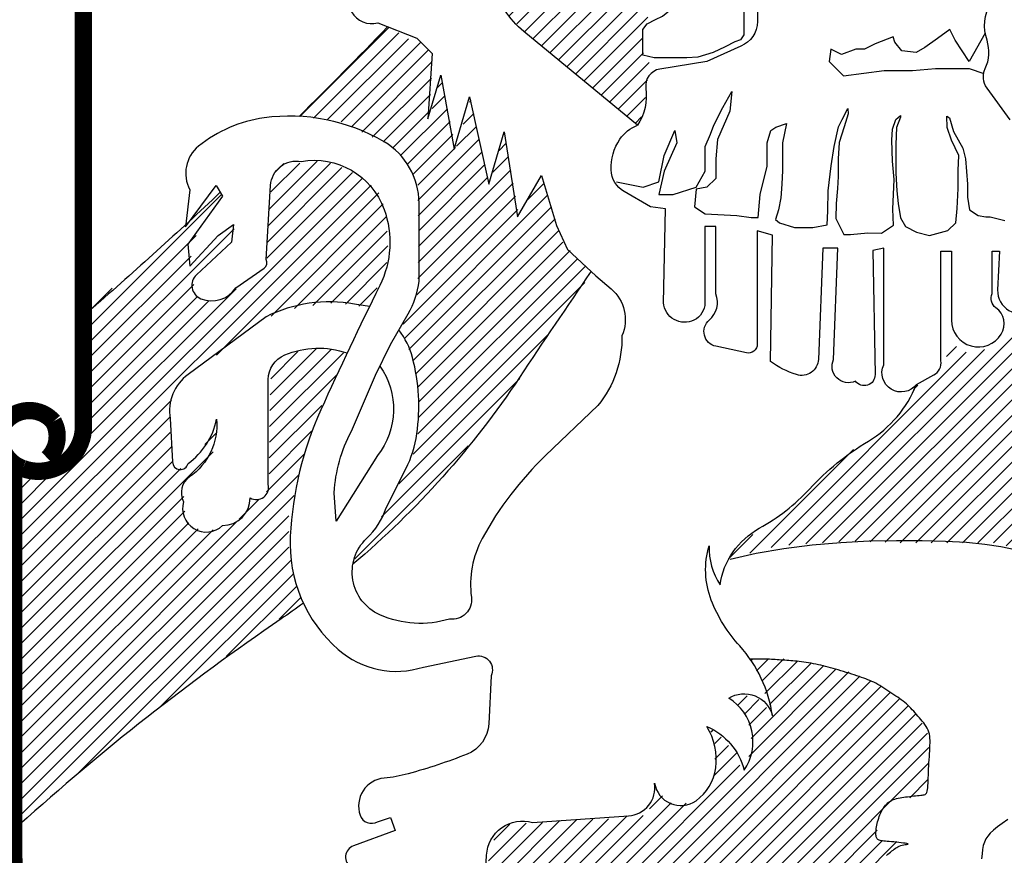
# Model space of a CAD drawing. Units: metres. Extents: x 76.6 to 92.8, y 122.9 to 131.3.
# Drawn here: x 82.9 to 83.1, y 130.4 to 130.6 of the extents above; entities that cross this region are included whole.
import ezdxf

# ---------------------------------------------------------------- set-up
doc = ezdxf.new("R2010")
doc.units = ezdxf.units.M
doc.layers.add('M-TXT', color=4, linetype='Continuous')
doc.layers.add('ST032', color=1, linetype='Continuous')
doc.styles.add('PONF', font='arial.ttf', dxfattribs={"height": 2.5})
doc.dimstyles.new('ponf', dxfattribs={"dimscale": 0.25, "dimtxt": 0.15, "dimasz": 0.2, "dimexe": 0.2, "dimexo": 0.2, "dimgap": 2, "dimtad": 1, "dimtih": 1, "dimtoh": 1, "dimtxsty": 'PONF', "dimblk": 'OBLIQUE', "dimcen": 2.5, "dimadec": 0, "dimazin": 0, "dimtm": 1e-09, "dimtfac": 1, "dimtmove": 0, "dimatfit": 3, "dimldrblk": 'OBLIQUE', "dimfxl": 1, "dimarcsym": 0})
pattern_1 = [(45, (-878.9828721297749, -152.0983664987087), (-0.04490128060534576, 0.04490128060534577), [])]

# ---------------------------------------------------------------- blocks, each defined once
blk = doc.blocks.new('DWGLOGGA')
at = {"layer": 'ST032'}
h = blk.add_hatch(dxfattribs=at)
h.set_pattern_fill('ANSI31', color=256, scale=0.02, style=0)
h.set_pattern_definition(pattern_1)
h.paths.add_polyline_path([(1.791765988260067, 6.229617679943999), (1.396147421245587, 5.975219378571296), (0.7201620281655323, 5.266912188253286), (0.7988791687876073, 5.18411173751133), (0.7736970514361019, 5.058292270202173), (0.6477864646794842, 5.04571055084466), (0.6226043473279788, 5.058292270202173), (0.6498445557317609, 4.829488516972901), (0.694053356454333, 4.669345450626111), (0.7548413673930554, 4.54233608107495), (0.843260788729367, 4.448459301908088), (1.503974748648488, 3.900757036308846), (1.545089149383784, 3.984597504471139), (1.550616159419405, 4.045340586842485), (1.550616159419405, 4.128173169214506), (1.572720559780919, 4.194439456394434), (1.572720559780919, 4.299360432356139), (1.539563959238876, 4.310404629150867), (1.5340369492028, 4.459503498702816), (1.567193549744843, 4.498158187484592), (1.56166835960039, 4.553380277869678), (1.522984749022271, 4.558902376267156), (1.522984749022271, 4.779788524985179), (1.556141349564314, 4.801876918574749), (1.578247569816995, 4.823966418575537), (1.616929360503491, 4.840532713767743), (1.567193549744843, 4.857099008959949), (1.539563959238876, 4.868143205754677), (1.528511759058347, 4.934409492934606), (1.556141349564314, 5.055896764088402), (1.572720559780919, 5.111118854473602), (1.600351970178053, 5.133207248063059), (1.66113998111723, 5.1442514448579), (1.567193549744843, 5.171861936844834), (1.539563959238876, 5.210517732037829), (1.528511759058347, 5.298872412807327), (1.511932548841742, 5.354093396781195), (1.517457738986195, 5.39274919197419), (1.567193549744843, 5.459015479154118), (1.616929360503491, 5.492148069538416), (1.677719191333836, 5.492148069538416), (1.771663802814601, 5.492148069538416), (1.821399613573249, 5.630201635884418), (1.755084592597996, 5.657813234282571), (1.732980192236937, 5.679901627872141), (1.721927992055953, 5.701990021461711), (1.721927992055953, 5.724078415051281), (1.716400982020332, 5.8952656781928), (1.727455002092029, 5.922877276591066), (1.771663802814601, 5.939443571783158), (1.82692662360887, 5.922877276591066), (1.871135424331442, 5.906309874987642), (1.92087123509009, 5.906309874987642), (1.948502645487224, 5.8952656781928), (2.009290656425947, 5.8952656781928), (1.981659246028812, 5.92839937498843), (1.970607045848283, 5.961531965372728), (1.970607045848283, 5.99466455575714), (1.965081855703829, 6.027798252552657), (1.976134055884359, 6.060930842936955), (1.976134055884359, 6.077497138129161), (1.998238456245417, 6.099585531718731), (1.895915064979818, 6.157763952882874), (1.869770505817087, 6.217479179231077), (1.821215804546227, 6.217479179231077)])
h = blk.add_hatch(dxfattribs=at)
h.set_pattern_fill('ANSI31', color=256, scale=0.02, style=0)
h.set_pattern_definition(pattern_1)
h.paths.add_polyline_path([(0.06244377818586599, 4.470034799245354), (-0.4478735497326625, 3.952633294094767), (-0.2082305769472441, 3.922237955307878), (-0.04891182832034247, 3.84263720010847), (0.0705767781769282, 3.789570398779233), (0.1767892772618325, 3.683435689709654), (0.236532670564884, 3.557401068442914), (0.236532670564884, 3.471166271570382), (0.243171634216651, 3.258896853431111), (0.236532670564884, 3.026727523094792), (0.236532670564884, 2.940493832633479), (0.2099804557392417, 2.854259035760833), (0.1303219913716021, 2.714957437559065), (0.1701503136096107, 2.655256594556704), (0.2099804557392417, 2.529221973289964), (0.243171634216651, 2.363386421218024), (0.243171634216651, 2.224084823016256), (0.243171634216651, 2.144484067816848), (0.2166194193914635, 2.03171642348525), (0.1967043483264206, 1.945481626612604), (0.1170440640671586, 1.812812963672854), (0.03074663604729722, 1.64697851801202), (0.004194421222109668, 1.587277675009659), (-0.05555079197210944, 1.527576832007298), (-0.1020180778627946, 1.467875989004938), (-0.1352092563402039, 1.375008256870387), (-0.002444542430112051, 1.487775901201985), (0.2166194193914635, 1.700045319341257), (0.4555966323860048, 1.965381538809652), (0.7012128090327678, 2.257251712148332), (0.860529737768502, 2.489421042484651), (1.006572378982582, 2.72159037282097), (1.112784878067487, 2.867526012695976), (1.205721269739115, 3.000194675635839), (1.232273484564757, 3.059894412226981), (1.139337092892674, 3.152762144361418), (1.099508770654666, 3.199197116839969), (1.072954735937856, 3.225729964298921), (1.053039664872813, 3.285430807301282), (1.033124593808225, 3.351764585565661), (0.9468271657883633, 3.617101911445275), (0.8207014155300385, 3.378298539435832), (0.7344039875101771, 3.855904177043612), (0.6481065594907705, 3.55076702676979), (0.5418940604058662, 4.054906618247742), (0.4555966323860048, 3.763036444909062), (0.3692992043661434, 4.187575281187605), (0.3029168474113249, 3.93550493224302), (0.3228300985847454, 4.313609902454232), (0.2896389201068814, 4.346776791586421), (0.243171634216651, 4.386577722391735), (0.1967043483264206, 4.39321065765364), (0.1170440640671586, 4.439644523720972)])
h = blk.add_hatch(dxfattribs=at)
h.set_pattern_fill('ANSI31', color=256, scale=0.02, style=0)
h.set_pattern_definition(pattern_1)
h.paths.add_polyline_path([(-1.660776859535417, 2.842231239391822), (-1.65247451518735, 2.120384218629852), (-1.693989876709111, 2.012522401646379), (-1.760415911056498, 1.929551517871801), (-1.835144289751952, 1.904659478251574), (-1.926479177033798, 1.87147156730623), (-1.992903391490017, 1.863174589569894), (-2.059329425837859, 1.863174589569894), (-2.051027081489792, -0.1198307496940743), (-1.669081023774197, 0.2037558076677897), (-1.39507636192775, 0.4277775257824032), (-1.004827959864542, 0.7347701276715952), (-0.6643972636707076, 0.9836827789952167), (-0.4236056189979536, 1.141327568808038), (-0.4651209805197141, 1.257486363527846), (-0.4900316533457953, 1.357052309186315), (-0.5066381619326421, 1.456617148433565), (-0.5066381619326421, 1.647449849191617), (-0.4651209805197141, 1.81339161674066), (-0.4319097832371881, 1.946145473344473), (-0.3820902574766478, 2.120384218629852), (-0.3239683873680406, 2.269732030706336), (-0.2409358444338068, 2.43567379825538), (-0.1745116299775873, 2.576724632595528), (-0.2160269914993478, 2.601615565804423), (-0.2907553701943471, 2.609912543540759), (-0.3571814045417341, 2.609912543540759), (-0.4153032746503413, 2.609912543540759), (-0.4817274891065608, 2.585021610331864), (-0.5647600320407946, 2.551832592975302), (-0.6062753935625551, 2.49375374882095), (-0.6145795578013349, 2.410782865046372), (-0.6228819021494019, 1.805094639004324), (-0.6394884107362486, 1.780203705795316), (-0.6727014279099421, 1.738717710702531), (-0.7308232980180946, 1.755312772586308), (-0.7391256423661616, 1.688935844284515), (-0.8055516767135487, 1.614261938246273), (-0.9051889083434617, 1.58107292088971), (-0.9716149426908487, 1.556181987680702), (-1.071252174320762, 1.58107292088971), (-1.104465191494455, 1.647449849191617), (-1.11276935573369, 1.713826777493523), (-1.11276935573369, 1.780203705795316), (-1.11276935573369, 1.821688594476996), (-1.03804097703869, 1.879768545042566), (-0.9716149426908487, 1.954442451080808), (-0.9384019255171552, 2.029116357118937), (-0.9217954169303084, 2.128681196366188), (-0.9217954169303084, 2.170167191459086), (-1.004827959864542, 2.037413334855273), (-1.062949829973149, 1.954442451080808), (-1.121071700081302, 1.912957562399129), (-1.179193570189909, 1.946145473344473), (-1.179193570189909, 2.037413334855273), (-1.195800078776756, 2.14527515183886), (-1.187497734429144, 2.286325986179008), (-1.179193570189909, 2.394187803162481), (-0.8387646938872422, 2.634803476749767), (-0.5730623763884068, 2.82563728391915), (-0.4402121275848003, 2.850528217128158), (-0.2741488616075003, 2.875419150337052), (-0.1579051213907405, 2.86712217260083), (-0.06657023410843976, 2.850528217128158), (-0.04996372552159301, 2.842231239391822), (-0.008448364000287256, 2.941796078638959), (0.04967350610832, 3.049659002033763), (0.06628001469516676, 3.165817796753572), (0.05797767034709977, 3.364947475248073), (0.02476465317340626, 3.497701331851772), (-0.03335721693474625, 3.555781282417342), (-0.09978325128258803, 3.605563148835358), (-0.1745116299775873, 3.647049143928257), (-0.3073618787811938, 3.696832116757491), (-0.4734251447584938, 3.680237054873601), (-0.5730623763884068, 3.680237054873601), (-0.6062753935625551, 3.547484304681007), (-0.6311842464970141, 3.373245559395627), (-0.6311842464970141, 3.265382636000822), (-0.6311842464970141, 3.149223841281014), (-0.6477907550838609, 3.082846912979107), (-0.7308232980180946, 3.008173006940865), (-0.8221581853003954, 2.950093056375295), (-0.8802800554090027, 2.908608167693615), (-0.9633125983432365, 2.883717234484607), (-1.03804097703869, 2.908608167693615), (-1.062949829973149, 2.95839003411163), (-1.046343321386303, 3.016469984677201), (-0.9965237956257624, 3.049659002033763), (-0.9051889083434617, 3.140926863544678), (-0.8387646938872422, 3.207303791846471), (-0.8304605296480077, 3.248788680528151), (-0.8221581853003954, 3.315165608830057), (-0.9051889083434617, 3.273679613737158), (-0.9467060897563897, 3.199005707698916), (-1.071252174320762, 3.082846912979107), (-1.071252174320762, 3.124332908072006), (-1.071252174320762, 3.207303791846471), (-1.03804097703869, 3.273679613737158), (-0.9716149426908487, 3.348353519775401), (-0.9217954169303084, 3.398136492604635), (-0.8968865639958494, 3.456216443170092), (-0.8968865639958494, 3.497701331851772), (-0.9051889083434617, 3.505998309588108)])
h = blk.add_hatch(dxfattribs=at)
h.set_pattern_fill('ANSI31', color=256, scale=0.02, style=0)
h.set_pattern_definition(pattern_1)
h.paths.add_polyline_path([(3.873723849252656, 2.972706995294175), (3.855184616049883, 2.880083780039286), (3.688340616682581, 2.768935921733259), (3.567841970484551, 2.630000545645203), (3.428804091084203, 2.574425510081028), (3.317575971433598, 2.639262313965105), (3.252691385061098, 2.481802294826025), (3.104384799004947, 2.389179079571022), (3.020962799321296, 2.231719060431942), (2.863387506609797, 2.074259041292862), (2.724349627209449, 2.018685112139906), (2.622390214214192, 1.944585433524708), (2.566774334497495, 1.889011504371751), (2.44627568829992, 1.796388289116749), (2.409199041785541, 1.722289716912769), (2.316508335446542, 1.666714681348594), (2.233086335762437, 1.583354340824712), (2.168201749390391, 1.537042179991545), (2.103318982909059, 1.490730019158491), (2.038434396537014, 1.435156090005535), (2.029165689881211, 1.398106803903488), (2.30723962879074, 1.472205376107468), (2.566774334497495, 1.490730019158491), (2.770696800270343, 1.499992893889612), (3.002425386010145, 1.490730019158491), (3.141461445519326, 1.490730019158491), (3.345382091400552, 1.490730019158491), (3.567841970484551, 1.490730019158491), (3.808839262880156, 1.425894321685632), (3.920069202422383, 1.342532874750532), (4.086913201789685, 1.212859266982377), (4.179605728020306, 1.129498926458496), (4.263027727703957, 1.018349961741251), (4.33718102073226, 1.120236051727375), (4.513293726755364, 1.277696070866455), (4.698676959325439, 1.453680733056444), (4.865520958692741, 1.620403626926645), (4.948942958376392, 1.713026842181648), (4.550370373269288, 2.102045452663788), (4.142529081506382, 2.592951259543156), (3.938606615733534, 2.880083780039286)])
h = blk.add_hatch(dxfattribs=at)
h.set_pattern_fill('ANSI31', color=256, scale=0.02, style=0)
h.set_pattern_definition(pattern_1)
h.paths.add_polyline_path([(2.155733673737814, 0.8175020266227193), (2.190864856396729, 0.7531431923855507), (2.22599603905519, 0.6829336556186263), (2.24355981049348, 0.6010216073813126), (2.272836402672965, 0.5425145820850048), (2.272836402672965, 0.507409260496047), (2.261125401822937, 0.5249613680848597), (2.202575857246757, 0.589320202322142), (2.179153855546701, 0.5951709048516705), (2.144024492778954, 0.6068723099109548), (2.091327718791035, 0.6068723099109548), (2.038632764694285, 0.5834694997924998), (2.079618537832175, 0.5600666896739313), (2.108893310120493, 0.536662773144144), (2.144024492778954, 0.4430504262587647), (2.155733673737814, 0.4137969136106676), (2.161590084108411, 0.3494380793733853), (2.161590084108411, 0.2909299476658589), (2.138169902299978, 0.2382725184879746), (2.126458901449951, 0.2031683033101217), (2.120604310970521, 0.173913684250806), (2.085473128311605, 0.2207204108990481), (2.0737639473532, 0.2909299476658589), (2.038632764694285, 0.3084820552547853), (2.003501582035369, 0.3494380793733853), (1.956661218418049, 0.4020944021401647), (1.915675445280158, 0.4196476161403098), (1.950806627938618, 0.3611394844326696), (1.950806627938618, 0.2909299476658589), (1.950806627938618, 0.1973164943692609), (1.939095627088591, 0.1329576601320923), (1.909820854800728, 0.07445063483578451), (1.88640067299184, 0.03349461071707083), (1.845414899853949, -0.01331211593117132), (1.810285537086656, -0.01331211593117132), (1.775154354427741, -0.01331211593117132), (1.722457580439368, -0.01331211593117132), (1.704893809001533, -0.01331211593117132), (1.669762626342617, 0.00424109806897377), (1.646342444534184, 0.03349461071707083), (1.605356671395839, 0.07445063483578451), (1.593647490437434, 0.03934531324671298), (1.581936489587406, -0.03671492604973992), (1.540950716449061, -0.08352165269798206), (1.470690171022852, -0.07767095016833991), (1.394573215226046, -0.1010737602869085), (1.119385624001097, -0.1069244628165507), (0.9027475773518745, -0.1303272729351193), (0.7856448484167231, -0.1244765704054771), (0.6919641211820817, -0.1712832970537193), (0.674398529852624, -0.2297914287613594), (0.6568347584147887, -0.294150262998528), (0.639269167085331, -0.376061204824623), (0.639269167085331, -0.4521214441210759), (0.6217035757558733, -0.5398830884768131), (0.6217035757558733, -0.6334965417734111), (0.6334127567147334, -0.6861539709512954), (0.6626893488942187, -0.7271088886587904), (0.7388044847994024, -0.7271088886587904), (0.7797902579377478, -0.7271088886587904), (0.8441962128845262, -0.7388102937180747), (0.9144567583107346, -0.7505116987772453), (0.9554425314486252, -0.6920046734809375), (1.008139305436544, -0.6334965417734111), (1.066688850012724, -0.5925405176546974), (1.131094804959503, -0.5574363024769582), (1.213066351235739, -0.551585599947316), (1.300892487991405, -0.5398830884768131), (1.353589261979323, -0.551585599947316), (1.423849807405531, -0.5749884100658846), (1.458979170172825, -0.5925405176546974), (1.535096125969631, -0.5808391125954131), (1.593647490437434, -0.5808391125954131), (1.658053445384212, -0.5808391125954131), (1.716602989960393, -0.6217951367141268), (1.769299763948311, -0.6744514594807924), (1.804429126715604, -0.7212581861291483), (1.810285537086656, -0.7622142102477483), (1.810285537086656, -0.8382744495442012), (1.816140127565632, -0.8909318787221991), (1.816140127565632, -0.9026332837814834), (1.781008944907171, -0.8558265571331276), (1.722457580439368, -0.791467722895959), (1.669762626342617, -0.7680649127773904), (1.611211261875269, -0.7622142102477483), (1.535096125969631, -0.7622142102477483), (1.517530534640628, -0.791467722895959), (1.470690171022852, -0.7973184254256012), (1.441415398734989, -0.7973184254256012), (1.377009443788211, -0.7856170203663169), (1.330167260279268, -0.7856170203663169), (1.417993397034934, -0.8148705330145276), (1.529241535490655, -0.8499758546034855), (1.599502080916864, -0.8967825812518413), (1.658053445384212, -0.9728428205482942), (1.687328217672075, -1.019648440785318), (1.699037398630935, -1.089857977552128), (1.699037398630935, -1.119112596611558), (1.593647490437434, -1.084007275022486), (1.482399351981712, -1.060604464904031), (1.312603488841432, -1.037201654785463), (1.429704397884962, -1.136664704200484), (1.464835580543877, -1.224426348556221), (1.470690171022852, -1.306338396793535), (1.470690171022852, -1.370697231030704), (1.470690171022852, -1.417502851267841), (1.453124579693849, -1.440906767797514), (1.441415398734989, -1.423353553797369), (1.406284216076074, -1.353144017030559), (1.347732851608725, -1.282934480263748), (1.277472306182517, -1.247830265086009), (1.218920941715169, -1.212724943496937), (1.15451498676839, -1.171770025789442), (1.072545260383777, -1.119112596611558), (1.002282895065946, -1.113261894081916), (0.9320223496397375, -1.101560489022631), (0.8734709851723892, -1.1249632991412), (0.8207760310756385, -1.171770025789442), (0.7797902579377478, -1.189322133378369), (0.7388044847994024, -1.212724943496937), (0.6861095307026517, -1.212724943496937), (0.5924288034680103, -1.189322133378369), (0.569006801767955, -1.165919323259914), (0.5455866199590673, -1.136664704200484), (0.5046026667123442, -1.101560489022631), (0.4460513022449959, -1.136664704200484), (0.4050655291066505, -1.148366109259769), (0.3406595741598721, -1.154216811789411), (0.2938192105425514, -1.142515406730126), (0.2411224365546332, -1.119112596611558), (0.1825728919784524, -1.048903059844747), (0.141587118840107, -0.949438904018507), (0.147441709319537, -0.8792293672516962), (0.1532962997989671, -0.7973184254256012), (0.1591527101695647, -0.7271088886587904), (0.1650073006489947, -0.6686007569511503), (0.1650073006489947, -0.6334965417734111), (0.1767164816078548, -0.5398830884768131), (0.1064559361816464, -0.6217951367141268), (0.04790639160546561, -0.6861539709512954), (0.01862979942598031, -0.709556781069864), (-0.02235597371191034, -0.709556781069864), (-0.05748533647965814, -0.7329595911884326), (-0.1043257000969788, -0.7329595911884326), (-0.2975435649373139, -0.9903949281372206), (-0.5727329760538851, -1.277083777734106), (-0.8654861586087463, -1.587176543860892), (-0.9942980685023031, -1.727595617394513), (-1.082124205257514, -1.81535726175025), (-0.7835164322236778, -1.926522822635661), (-0.455632067010356, -1.955776335283872), (0.03034080027600794, -1.955776335283872), (0.6978187116615118, -1.955776335283872), (1.119385624001097, -1.944074930224588), (1.300892487991405, -1.938224227694946), (1.33602367065032, -1.868014690928135), (1.464835580543877, -1.721744914864871), (1.663908035863642, -1.516967007093967), (1.89225526347127, -1.300487694263893), (2.149879083258384, -1.072305869963316), (2.430923084854385, -0.873378664722054), (2.723676267408791, -0.709556781069864), (2.870053768631806, -0.5925405176546974), (2.952025314908042, -0.5457337910064552), (2.899330360811291, -0.5106295758286024), (2.899330360811291, -0.4696735517100024), (2.887619359961263, -0.3936133124135495), (2.905184951290721, -0.3468076921764123), (2.957879905387472, -0.3000009655281701), (2.993011088046387, -0.2765981554096015), (3.069126223951571, -0.2531942388798143), (2.987156497566957, -0.2297914287613594), (2.934459723578584, -0.2356421312910015), (2.905184951290721, -0.2297914287613594), (2.881764769481833, -0.20053680970193), (2.893473950440693, -0.1361779754647614), (2.916894132249581, -0.1069244628165507), (2.934459723578584, -0.06011773616830851), (2.998865678525817, 0.00424109806897377), (3.051562452513735, 0.01594250312814438), (3.098402816131056, 0.02179320565778653), (3.145243179748377, 0.02764390818742868), (3.174517952036695, 0.06859993230614236), (3.180372542516125, 0.1095548500135237), (3.186228952886722, 0.2090190058397638), (3.186228952886722, 0.2909299476658589), (3.186228952886722, 0.3552887819030275), (3.174517952036695, 0.4137969136106676), (3.133532178898349, 0.4664532363773333), (3.092546405760459, 0.5308120706145019), (3.045706042143138, 0.5659173922035734), (2.98130008719636, 0.6127241188518155), (2.940314314058014, 0.6419776315000263), (2.870053768631806, 0.6829336556186263), (2.817358814535055, 0.7063364657371949), (2.741241858738249, 0.7414406809150478), (2.647561131503608, 0.7589938949151929), (2.577300586077399, 0.7823967050336478), (2.501183630280593, 0.7999488126225742), (2.425068494374955, 0.8057995151522164), (2.331385947248691, 0.8233527291523615), (2.27869099315194, 0.8175020266227193), (2.22599603905519, 0.8233527291523615)])
for p, q in [((3.306887749523412, 4.453211338096594), (3.235256825909346, 4.402084075635457)), ((3.337585676848903, 4.391858623143207), (3.306887749523412, 4.453211338096594)), ((3.511543631510904, 4.432760433112094), (3.419448029643718, 4.269154299647766)), ((2.979436518451621, 4.412309528127707), (2.877107667512519, 4.371407718158821)), ((2.989669767523992, 4.381633170651071), (2.979436518451621, 4.412309528127707)), ((3.030600943921399, 4.330507014601153), (2.989669767523992, 4.381633170651071)), ((3.235256825909346, 4.402084075635457), (3.163627722186447, 4.350956813174321)), ((3.419448029643718, 4.269154299647766), (3.337585676848903, 4.391858623143207)), ((2.621287360054794, 4.340732467093289), (2.611054110982877, 4.269154299647766)), ((2.682685034596943, 4.310056109616653), (2.621287360054794, 4.340732467093289)), ((2.764547387391758, 4.340732467093289), (2.682685034596943, 4.310056109616653)), ((2.815711812861537, 4.340732467093289), (2.764547387391758, 4.340732467093289)), ((2.877107667512519, 4.371407718158821), (2.815711812861537, 4.340732467093289)), ((3.112463296716669, 4.320281562108903), (3.030600943921399, 4.330507014601153)), ((3.163627722186447, 4.350956813174321), (3.112463296716669, 4.320281562108903)), ((2.611054110982877, 4.269154299647766), (2.692916463777692, 4.187351786121212)), ((2.692916463777692, 4.187351786121212), (2.928272092981842, 4.218028143597849)), ((2.928272092981842, 4.218028143597849), (3.091998618463549, 4.218028143597849)), ((3.091998618463549, 4.218028143597849), (3.225025396728142, 4.22825248967888)), ((3.225025396728142, 4.22825248967888), (3.35805217499319, 4.22825248967888)), ((3.35805217499319, 4.22825248967888), (3.419448029643718, 4.22825248967888)), ((3.419448029643718, 4.22825248967888), (3.502533578112207, 4.20022864775342)), ((1.997084645128325, 4.003294747672385), (2.048249070598104, 4.095323820102408)), ((2.048249070598104, 4.095323820102408), (2.038015821525732, 3.982844949099217)), ((1.945920219658547, 3.90104132916133), (1.997084645128325, 4.003294747672385)), ((2.038015821525732, 3.982844949099217), (1.966384897911666, 3.819238815634776)), ((2.685109129877674, 3.934436139004788), (2.718136518133633, 3.997143101291044)), ((2.718136518133633, 3.997143101291044), (2.721439620937417, 3.96744038568761)), ((2.665292332946137, 3.891531724728338), (2.685109129877674, 3.934436139004788)), ((2.721439620937417, 3.96744038568761), (2.698319721201642, 3.891531724728338)), ((2.975753058355167, 3.878331132466315), (2.995568035395991, 3.934436139004788)), ((2.995568035395991, 3.934436139004788), (3.021991037935095, 3.957539111682763)), ((3.021991037935095, 3.947637837677917), (2.998871138199775, 3.888231300060056)), ((3.021991037935095, 3.957539111682763), (3.021991037935095, 3.947637837677917)), ((3.289515066677268, 3.954238687014481), (3.30602876080502, 3.944337413009634)), ((3.292818169481052, 3.888231300060056), (3.289515066677268, 3.954238687014481)), ((3.30602876080502, 3.944337413009634), (3.329148660540795, 3.865129433793186)), ((1.659400164984618, 3.727210849615972), (1.720797839526767, 3.870366078095913)), ((1.720797839526767, 3.870366078095913), (1.731031088598684, 3.79878791065039)), ((1.925453721514259, 3.849915173111526), (1.945920219658547, 3.90104132916133)), ((2.252904952585595, 3.79878791065039), (2.273371450730338, 3.870366078095913)), ((2.273371450730338, 3.870366078095913), (2.304069378055374, 3.890815876669194)), ((2.304069378055374, 3.890815876669194), (2.365467052597523, 3.91126678165358)), ((2.365467052597523, 3.91126678165358), (2.34162101621223, 3.799122046838761)), ((2.638869330406578, 3.779320605240173), (2.665292332946137, 3.891531724728338)), ((2.698319721201642, 3.891531724728338), (2.668595435749921, 3.802422471507043)), ((2.972449955551383, 3.815624170180172), (2.975753058355167, 3.878331132466315)), ((2.998871138199775, 3.888231300060056), (2.995568035395991, 3.789220772833801)), ((3.315936249325659, 3.815624170180172), (3.292818169481052, 3.888231300060056)), ((3.329148660540795, 3.865129433793186), (3.381992845728291, 3.769419331235326)), ((1.894755794188768, 3.77833700566589), (1.925453721514259, 3.849915173111526)), ((1.966384897911666, 3.819238815634776), (1.956153468730918, 3.706759944631585)), ((2.975753058355167, 3.693510670275941), (2.972449955551383, 3.815624170180172)), ((3.358872945992971, 3.726514916958877), (3.315936249325659, 3.815624170180172)), ((1.731031088598684, 3.79878791065039), (1.659400164984618, 3.635182883597281)), ((1.894755794188768, 3.635182883597281), (1.894755794188768, 3.77833700566589)), ((2.252904952585595, 3.665858134662699), (2.252904952585595, 3.79878791065039)), ((2.34162101621223, 3.799122046838761), (2.34162101621223, 3.703411944280788)), ((2.622355636278371, 3.667108379340903), (2.638869330406578, 3.779320605240173)), ((2.668595435749921, 3.802422471507043), (2.661989230141899, 3.70671236894907)), ((2.995568035395991, 3.789220772833801), (2.995568035395991, 3.696811094944223)), ((3.381992845728291, 3.769419331235326), (3.398506539856498, 3.70671236894907)), ((1.628702237659127, 3.573830168643894), (1.659400164984618, 3.727210849615972)), ((1.956153468730918, 3.706759944631585), (1.956153468730918, 3.594281073628281)), ((2.34162101621223, 3.703411944280788), (2.34162101621223, 3.640704981994645)), ((2.661989230141899, 3.70671236894907), (2.661989230141899, 3.604401417054646)), ((2.985660546875806, 3.587900400124454), (2.975753058355167, 3.693510670275941)), ((2.995568035395991, 3.696811094944223), (2.995568035395991, 3.624203965064453)), ((3.355569843189187, 3.640704981994645), (3.358872945992971, 3.726514916958877)), ((3.398506539856498, 3.70671236894907), (3.408414028376683, 3.561497002778196)), ((2.211973776188188, 3.50225310760959), (2.252904952585595, 3.665858134662699)), ((2.34162101621223, 3.640704981994645), (2.338317913408446, 3.561497002778196)), ((2.605841942150619, 3.521893013169915), (2.622355636278371, 3.667108379340903)), ((3.355569843189187, 3.535094711843158), (3.355569843189187, 3.640704981994645)), ((1.659400164984618, 3.635182883597281), (1.628702237659127, 3.50225310760959)), ((1.84359136871899, 3.543153811167258), (1.894755794188768, 3.635182883597281)), ((1.956153468730918, 3.594281073628281), (1.904989043261139, 3.543153811167258)), ((2.661989230141899, 3.604401417054646), (2.658686127338115, 3.535094711843158)), ((2.979054341267783, 3.416281636607209), (2.985660546875806, 3.587900400124454)), ((2.995568035395991, 3.624203965064453), (3.002174241003559, 3.521893013169915)), ((1.383113359382605, 3.573830168643894), (1.536606635791941, 3.543153811167258)), ((1.536606635791941, 3.543153811167258), (1.628702237659127, 3.573830168643894)), ((1.710564590454396, 3.50225310760959), (1.84359136871899, 3.543153811167258)), ((1.84359136871899, 3.532929465086227), (1.833358119647073, 3.430674940163954)), ((1.904989043261139, 3.543153811167258), (1.84359136871899, 3.532929465086227)), ((2.338317913408446, 3.561497002778196), (2.331713527692045, 3.482289023561748)), ((2.658686127338115, 3.535094711843158), (2.652081741621714, 3.449285883290145)), ((3.348963637581164, 3.419582061275491), (3.355569843189187, 3.535094711843158)), ((3.408414028376683, 3.561497002778196), (3.408414028376683, 3.48558944823003)), ((1.628702237659127, 3.50225310760959), (1.710564590454396, 3.50225310760959)), ((2.201740527115817, 3.369323331621899), (2.211973776188188, 3.50225310760959)), ((2.331713527692045, 3.482289023561748), (2.318502936368077, 3.412981211938927)), ((2.602540659238002, 3.406380362602363), (2.605841942150619, 3.521893013169915)), ((3.002174241003559, 3.521893013169915), (3.008780446611127, 3.449285883290145)), ((3.408414028376683, 3.48558944823003), (3.421624619700651, 3.412981211938927)), ((1.833358119647073, 3.430674940163954), (1.894755794188768, 3.389774236606286)), ((2.318502936368077, 3.412981211938927), (2.301987422348702, 3.356875098989349)), ((2.652081741621714, 3.449285883290145), (2.64877863881793, 3.363475948325913)), ((2.982357444071567, 3.323871958717632), (2.979054341267783, 3.416281636607209)), ((3.008780446611127, 3.449285883290145), (3.021991037935095, 3.366776372994195)), ((3.342359251864764, 3.337073657390761), (3.348963637581164, 3.419582061275491)), ((3.421624619700651, 3.412981211938927), (3.471167521975985, 3.379978071667324)), ((1.894755794188768, 3.389774236606286), (2.078946997923595, 3.379548784114036)), ((2.078946997923595, 3.379548784114036), (2.160809350718409, 3.369323331621899)), ((2.160809350718409, 3.369323331621899), (2.201740527115817, 3.369323331621899)), ((2.301987422348702, 3.356875098989349), (2.325107322084477, 3.337073657390761)), ((2.599237556434218, 3.327172383385914), (2.602540659238002, 3.406380362602363)), ((2.64877863881793, 3.363475948325913), (2.695016618397858, 3.271066270436336)), ((3.021991037935095, 3.366776372994195), (3.05171532338727, 3.317271109381068)), ((3.471167521975985, 3.379978071667324), (3.514102398752129, 3.37337722233076)), ((3.514102398752129, 3.37337722233076), (3.540525401291234, 3.37337722233076)), ((3.540525401291234, 3.37337722233076), (3.624666258059278, 3.350317399690312)), ((2.325107322084477, 3.337073657390761), (2.410978895527933, 3.310670260044503)), ((2.410978895527933, 3.310670260044503), (2.516667265903379, 3.310670260044503)), ((2.516667265903379, 3.310670260044503), (2.599237556434218, 3.327172383385914)), ((2.912999564756319, 3.2776671197729), (2.982357444071567, 3.323871958717632)), ((3.05171532338727, 3.317271109381068), (3.114468816986573, 3.284267969109465)), ((3.296119452393668, 3.294169243114311), (3.342359251864764, 3.337073657390761)), ((2.695016618397858, 3.271066270436336), (2.734650212261386, 3.271066270436336)), ((2.734650212261386, 3.271066270436336), (2.833734196920432, 3.280967544441182)), ((2.833734196920432, 3.280967544441182), (2.912999564756319, 3.2776671197729)), ((3.114468816986573, 3.284267969109465), (3.190431082018222, 3.264465421099771)), ((3.190431082018222, 3.264465421099771), (3.296119452393668, 3.294169243114311))]:
    blk.add_line(p, q, dxfattribs=at)
at = {"layer": 'ST032', "const_width": 0.1, "flags": 128}
for points in [[(-2.104652315623298, 7.815111031454535), (-2.104652315623298, 5.017023957861738), (-1.692647675107764, 4.87115809519446), (-1.692647675107764, 2.162206028784567, -0.5221847309475994), (-2.041548783143753, 1.919223207944469, -0.430419772702458), (-2.159191334019397, 2.168706640629125, -0.5034626725176775), (-1.866315341371319, 2.190547013862442, -0.3429619352881521), (-1.899155861299278, 1.977538857572426, 1.61288412723351)], [(-2.094597382950951, 1.9465039725427), (-2.094597382950951, -0.3264460092873378, 0.4040701988162638), (-0.4845045576139455, -1.993493697124677), (1.246305542584196, -1.993493697124677, -0.232433994429637), (2.560832451202714, -2.639474661950771, 0.1223395454381729)]]:
    blk.add_lwpolyline(points, format="xyb", dxfattribs=at)
at = {"layer": 'ST032', "flags": 128}
for points in [[(3.288959999814779, 5.895186016585058), (1.976618146984038, 5.895186016585058, -0.07945330078209693), (1.890784791258739, 5.908912154176278), (1.776162574236878, 5.936459580723749, 0.5358742038090765), (1.715223512315333, 5.879915328931133), (1.718124419130618, 5.721879975957791, 0.3391541305075164), (1.768906667416104, 5.658085411442585), (1.950273399772414, 5.569643324186814, 0.3436899988244018), (2.03427412490646, 5.587404543496177, 0.03727694585232541), (2.082421170514408, 5.654022669443975), (2.237976383825298, 5.665125506033405), (2.241679862726869, 5.565198870317317), (2.197234476128415, 5.457871449952904), (2.197234476128415, 4.499319919265304, -0.3095461461924077), (2.100940384912064, 4.358682882721268), (1.904645083795458, 4.269859083594724), (1.634276564870561, 4.225447737237005, 0.4080659797677182), (1.552794569367961, 4.114419371342706, -0.1852815431547157), (1.503974748648488, 3.90075703630896)], [(3.114336872976764, 2.404826188697825), (3.214792147656226, 2.459266911103668, 0.3149453254983279), (3.255723324053633, 2.541069424630223), (3.255723324053633, 3.175041947092041), (3.317120998595783, 3.175041947092041), (3.317120998595783, 2.776252619128968, 0.7544529064708166), (3.60363923337809, 2.694450105602414, 0.3957909675076495), (3.572941306053053, 2.847830786574491, -0.3684979608482496), (3.552474807908766, 2.929633300101159), (3.552474807908766, 3.175041947092041), (3.593407804197341, 3.175041947092041), (3.583174555125424, 2.950084205085545, 1.0892749610969), (3.838994862582695, 2.960309657577795)], [(3.654803658847868, 3.931717686638081), (3.521776880583275, 4.115773618675689, -0.2741241678425703), (3.511543631510904, 4.22825248967888, 0.1933089561493078), (3.521776880583275, 4.391858623143207, -0.2102510569137574), (3.542243378727562, 4.606590912657452), (3.777597188040545, 4.627041817641953, 0.1338273405192353)], [(-0.145444672922622, 4.555016674701392, 0.3435300550979723), (0.005646178196911933, 4.492106941046814), (0.2322852343590966, 4.404032631809514), (0.3204207921003217, 4.315959459440364), (0.2952386747488163, 3.938502194380817), (0.3707850268028778, 4.19014112899913), (0.4463313788573942, 3.76235584964229), (0.5344687895872084, 4.064321661689974), (0.6477864646794842, 3.56104492932127), (0.7359238754092985, 3.863010741368953), (0.8114702274633601, 3.372316865225457), (0.9499700199071412, 3.611372943618562), (1.038107430636956, 3.321988850928165), (1.101062724015264, 3.183587664261722), (1.26474648679914, 3.032604758237994), (1.352882044540365, 2.95711330522613, -0.3303140650263618), (1.414842282950758, 2.685720150353518, -0.1788599838811735), (1.276340637517933, 2.283099446579399), (0.9741570822902759, 1.993715353889002, 0.07756236436372929), (0.60901823368431, 1.515602060234869, 0.1583850402532041), (0.5460629403055464, 1.175891090115329, -0.4933825222361374), (0.4201523535489287, 1.050071622806172, -0.1821287752725075), (0.01724218190429383, 1.075235061520743, -0.5322426196477819), (-0.05830417014976774, 1.515602060234869, 0.1188803188211118), (0.05501535793155199, 1.691749541841318), (0.1683330330238277, 1.918223900877138, 0.08059409769489403), (0.2312883264021366, 2.119534821198158, 0.1000180903532829), (0.2061062090510859, 2.559900683044361, 0.09987415133152784), (0.1280855214258736, 2.719139513999494, -2.086866665734671)], [(1.503974748648488, 3.90075703630896), (0.8492434034906182, 4.441778926749521, -0.1578669656411986), (0.6729685820309896, 4.718581300082633, -0.05341287538943728), (0.6226043473279788, 5.058292270202173, -2.433556445808877)], [(0.06244377818586599, 4.470034799245354, -0.006788241932327147), (-0.4478735497326625, 3.952633294094767)], [(-0.007939935446756863, 2.459245791317699), (0.08019562229401345, 2.635393272924375), (0.1809240916995805, 2.811539617662675, 0.09906752046303129), (0.2438793850778893, 3.000267681758487), (0.2438793850778893, 3.453217536698048, 0.2657304673720324), (0.04242429925579927, 3.805510226174647, 0.1688922524215484), (-0.6500802219293291, 3.943911412841317, 0.1364752063392718), (-1.027810129211048, 3.780346787460076, 0.3612605364839696), (-1.078174363914059, 3.528708989709912), (-1.103356481265564, 3.314816350031379), (-0.9270835127945247, 3.553872428424484), (-0.8893103367672666, 3.490962694769905), (-1.090765422589811, 3.214160321436793), (-1.078174363914059, 3.088341990995787), (-0.914492454118772, 3.264488335734086), (-0.8263550433889577, 3.327398069388664), (-0.8389461020647104, 3.226742040794079), (-1.0404011878868, 3.038013976698494, 0.544995621394787), (-1.01521907053575, 2.899612790031824, 0.3624867766326886), (-0.813763984713205, 2.962522523686403), (-0.6500802219293291, 3.075759134770351, 0.3766575762206895), (-0.6374891632535764, 3.126087149067644), (-0.612308898891115, 3.553872428424484, -0.4504074792137938), (-0.4360340774314864, 3.692273615090926, -0.3646949777548747), (0.04242429925579927, 3.415471241758041, -0.2048057190436884), (0.01724218190429383, 2.975104243043688, 0.009246939233945888), (-0.3227145493501666, 2.257934870996678, 0.0938465107177688), (-0.4989893708097952, 1.528184916460305, 0.2290695127342265), (-0.2219879329336436, 0.8739252780678726, 0.264816006387751), (0.2690615024293947, 0.77326924947306), (0.5712450576570518, 0.8361789831278656, -0.6232296691991152), (0.6593824683868661, 0.7229423720439172), (0.6467914097111134, 0.4461399987110326, -0.295767312516072), (0.5208808229544957, 0.2699936539725059, -0.02677044751534981), (0.1809240916995805, 0.1567559060206349, -0.04416981928570158), (0.04242429925579927, 0.1315924673060636, 0.4859673753020393), (-0.09607734617657115, -0.08230017237247012, 0.4721118393145709), (0.00465112322854111, -0.120046467312477), (0.08019562229401345, -0.09488189172975581), (0.1053777396455189, -0.1703733447416198), (-0.1338505222038293, -0.2584476539789193, 0.6257621923797296), (-0.146441580879582, -0.3842659844199261, -0.04548948609740158)], [(0.6213202261119477, -0.5519233349918977), (0.6339112847877004, -0.3128672565987927, -0.4819853558089381), (0.8983216639885541, -0.1241380556350578), (1.452326392729901, -0.08639289756320068, 0.4392053553302749), (1.603417243849435, 0.1023363034005342, 0.554032976456616), (1.842647358687373, 0.001681411674098854, 0.2112898933760096), (1.955965033779648, 0.1904094757699113, 0.1675020772957139), (1.905600799077092, 0.429465554162789, -0.2360792401116572), (2.119648796563524, 0.1778277564126256, 0.4304419764651803), (2.03151138583371, 0.5930313164121799, -0.5074580211261693), (2.283330706358811, 0.4923752878173673, 0.1510336255872223), (2.094466679212474, 0.8949971284596359, -0.09214900411076664), (1.930782916428598, 1.159216645567312, -0.1669491894194346), (1.918191857752845, 1.473764176972281, 0.1551035003243093), (1.981147151131154, 1.247289817936462, -0.2351229616905676), (2.207786207293339, 1.574420205566867, 0.08049364892271647), (2.497378703845698, 1.800894564602459, -0.07060735332251274), (2.837335435100158, 2.077696937935571, 0.1643603328671947), (3.114336872976764, 2.404826188697825, -0.8949714135095758), (2.925470992841383, 2.518063936649696), (2.92620662938225, 3.191183080095016), (2.86325318899253, 3.17860136073773), (2.875842394679239, 2.461431988690492, -0.7343471854110555), (2.762524719586963, 2.423686830618635, -0.7046730721960601), (2.636614132829891, 2.549506297927792), (2.661796250181396, 3.191183080095016), (2.573658839451582, 3.191183080095016), (2.548476722100077, 2.549506297927792, -0.496181173969415), (2.422567988332048, 2.461431988690492, -0.07643712969684942), (2.271475284223925, 2.536923441702356), (2.284066342899678, 3.26667453310688), (2.195928932169863, 3.291839108689601), (2.195928932169863, 2.637579470296942, -0.4808320150930847), (2.132975491780144, 2.587251455999649), (1.956700670320515, 2.624997750939656, -0.6232633532015908), (1.918927494293257, 2.775980656963611, 0.3227546838732094), (1.956700670320515, 2.926963562987339), (1.956700670320515, 3.317002547404172), (1.893745376942206, 3.317002547404172), (1.893745376942206, 2.876635548690047, -0.2869668156410664), (1.830791936552487, 2.775980656963611, -0.5281322695337015), (1.654517115092858, 2.876635548690047), (1.667108173768611, 3.417657439130608), (1.578970763038797, 3.430239158487893), (1.427879911919263, 3.518313467725193, -0.2565594121224775), (1.352333559865201, 3.644131798166427, -0.1598142393061659), (1.402697794567757, 3.820279279772876, -0.153129932387485), (1.503974748648488, 3.90075703630896, -0.2110710860175063)], [(-0.9031045122412706, 3.513936349525068, -0.009299832702169514), (-1.640647041290777, 2.845219656096106)], [(1.237254486553411, 3.057963547765496, 0.003417321107776442), (0.8231673683121699, 2.444426617414251, -0.07073164113498356), (-0.1376842939173457, 1.366607866922436)], [(-0.04247423593619715, 2.853965736287194), (-0.1285046496091127, 2.869087881317455, 0.1598307529728321), (-0.6389215235708434, 2.795606411121298), (-1.088780871619747, 2.46277804053102, 0.2806560035534397), (-1.192594567322885, 2.207753512685258), (-1.179618086983737, 1.957051357388309, 0.8631869475859113), (-1.088780871619747, 1.94840661229091, 0.1909455125450641), (-0.9244096500028718, 2.203431140136672, -0.2681569737982212), (-1.080129267063967, 1.870602769546167, 0.3784589922555066), (-1.114733832298498, 1.727961064834972, 0.7674255682920803), (-0.8898050847683407, 1.589642869540285, 0.4054064395848569), (-0.7297587389352884, 1.749574064446506, 0.6560603279624171), (-0.6259450432316953, 1.827377907191249), (-0.6259450432316953, 2.432521432690237, -0.3029567587202716), (-0.5307829520838823, 2.57516200053351, -0.1829635292938188), (-0.1708746058396855, 2.586756339967906, -0.007150842391655116)], [(0.01792820473372103, 2.510945784639887, -0.3304502618997652), (0.00465112322854111, 1.993715353889002), (-0.2345789916093963, 1.616258088829454), (-0.2452948256523086, 1.779830672287289, -0.110806085842278), (-0.1458060057320836, 2.134272042489329), (-0.007939935446756863, 2.459245791317699)], [(-0.4233219722582362, 1.142136445899951, -0.007680119044282895), (-0.5519862146411469, 1.051195991619693, 0.0335219573173624), (-2.062656187229095, -0.1381252592113924)]]:
    blk.add_lwpolyline(points, format="xyb", dxfattribs=at)
for points in [[(2.110931588434596, 4.639706906873585), (2.118977328101664, 4.563328021145821), (2.118977328101664, 4.490969833790359), (2.118977328101664, 4.422630131984761), (2.098862068988183, 4.394490775434861), (2.06667911031991, 4.382430893140395), (2.010358932649979, 4.354291536590495), (1.941969235533634, 4.322132588079398), (1.853466099194975, 4.29399212511828), (1.789100181857975, 4.289972533157197), (1.724734264520976, 4.289972533157197), (1.660368347183976, 4.289972533157197), (1.600024389734699, 4.289972533157197), (1.535658472397699, 4.306052007412632), (1.535658472397699, 4.330171772001563), (1.535658472397699, 4.406550657729326), (1.535658472397699, 4.454790186907076), (1.559795691398904, 4.486949135418058), (1.608070129401767, 4.51106890000699), (1.648298827737563, 4.531169072634839), (1.688527526073358, 4.563328021145821), (1.720712304632798, 4.579408601812588)], [(2.03884569198226, 1.396354248531566), (2.190039307885741, 1.431072802685208), (2.349433181829113, 1.45821412337159), (2.513541736687444, 1.478460578905356), (2.678879395336025, 1.492494537601715), (2.841960580649811, 1.500998367775537), (2.999299715503753, 1.504654437741692), (3.147411222772917, 1.504145115815049), (3.282809525333164, 1.50015277031082), (3.402893802352878, 1.49318769378624), (3.508602258179394, 1.483071875769099), (3.601757853454274, 1.469455230029553), (3.684183548818851, 1.451987670337871)], [(3.641651806413051, -0.1079678863912363), (3.610049979574342, -0.1297165868853654), (3.582272192329924, -0.1499937323648055), (3.55923684941456, -0.1684887933220125), (3.540690599085337, -0.1857377759308747), (3.526087150478929, -0.2024883202851697), (3.514880212732919, -0.2194880664790162), (3.506523494984208, -0.2374846546065328), (3.500470706369811, -0.2572257247615539), (3.496175556027083, -0.2794589170382551), (3.493091753093267, -0.3049318715304707), (3.490769992933451, -0.3340817017061681)], [(2.941287281766108, -0.3139413788126149), (2.949348984581775, -0.3073531545212518), (2.957339441494696, -0.3009785281021777), (2.965104267424522, -0.2948056272443296), (2.97253460123386, -0.2888344483461083), (2.979703677554426, -0.2831124626436576), (2.986730254960435, -0.2776990100823014), (2.993733092025764, -0.272653430607761), (3.000830947324971, -0.2680350641653604), (3.008142579431819, -0.2639032507006505), (3.015786746920526, -0.2603173301591823), (3.023882208365308, -0.2573366424862797), (3.032440838675825, -0.2549908587353684), (3.041046978103054, -0.2531909743904635), (3.049178083233642, -0.2518183160435683), (3.056311610654461, -0.2507542102864591), (3.061925016951704, -0.2498799837111392), (3.065495758712473, -0.2490769629094416), (3.066501292522844, -0.2482264744732561), (3.064419074969805, -0.2472098449944724), (3.058914599122431, -0.2459400472351945), (3.050405503979619, -0.244456638637871), (3.039497465023146, -0.2428308228151081), (3.026796157734793, -0.2411338033797961), (3.012907257596112, -0.239436783944484), (2.99843644008854, -0.2378109681217211), (2.98398938069397, -0.2363275595243977), (2.970171754894068, -0.2350577617651197), (2.957480374662737, -0.2340450882826985), (2.945976597945332, -0.2332222918211073), (2.935612919179334, -0.2324944349503539), (2.92634183280245, -0.23176658024056), (2.918115833252273, -0.2309437902617901), (2.910887414966624, -0.2299311275842228), (2.904609072383209, -0.2286336547778092), (2.899233299939283, -0.2269564344127843), (2.89470863357235, -0.2248183739659453), (2.890967775216382, -0.2221937605414155), (2.887939468305376, -0.2190707261501075), (2.885552456272762, -0.2154374028028769), (2.883735482552652, -0.2112819225106932), (2.882417290578474, -0.2065924172844689), (2.881526623784225, -0.2013570191350027), (2.880992225603222, -0.1955638600732073), (2.880756694814295, -0.1892070057444926), (2.880818051574352, -0.1823042563316903), (2.881188171385588, -0.1748793456519024), (2.881878929750087, -0.1669560075224581), (2.882902202169589, -0.1585579757605728), (2.884269864146063, -0.1497089841835759), (2.88599379118159, -0.1404327666085692), (2.888085858778027, -0.1307530568528819), (2.890555963779548, -0.120709411998746), (2.893406088398365, -0.1104046821893689), (2.896636236189238, -0.09995754083263364), (2.900246410706245, -0.08948666133682082), (2.904236615504374, -0.07911071710992701), (2.908606854137474, -0.06894838156006244), (2.913357130160762, -0.05911832809545103), (2.918487447127973, -0.04973923012403247), (2.923997808001673, -0.04091196015082232), (2.929888213374056, -0.03266618706811641), (2.936158663245351, -0.02501377886494538), (2.942809157615216, -0.01796660353051038), (2.949839696483991, -0.01153652905384206), (2.957250279851451, -0.005735423423971042), (2.965040907717594, -0.000575154630155339), (2.97321158008242, 0.00393240933863126), (2.981762296353622, 0.007791224118591344), (2.990693053569089, 0.01106853984703093), (3.000003848174288, 0.01384743028677349), (3.009694676614913, 0.01621096920064247), (3.019765535336319, 0.01824223035112027), (3.030216420784086, 0.02002428750120089), (3.041047329403682, 0.02164021441342356), (3.052258257640801, 0.0231730848506686), (3.063817533343013, 0.02468817059184403), (3.075566809967881, 0.02617953548161722), (3.087316072374847, 0.02762344138068329), (3.098875305423462, 0.02899615014996471), (3.11005449397328, 0.03027392365038395), (3.120663622884081, 0.03143302374257928), (3.13051267701519, 0.03244971228758686), (3.139411641226502, 0.03330025114615864), (3.147216025504349, 0.0340103496125721), (3.153963440344683, 0.03480350671509314), (3.159737021369892, 0.03595266891511528), (3.164619904202937, 0.03773078267442997), (3.168695224466433, 0.04041079445448759), (3.172046117782997, 0.04426565071685218), (3.17475571977559, 0.04956829792331519), (3.176907166066599, 0.05659168253521329), (3.178583591686674, 0.06552963648937293), (3.179868129296324, 0.0762595336227605), (3.180843910963745, 0.08857963324737739), (3.181594068757363, 0.1022881946752818), (3.182201734745036, 0.1171834772184752), (3.182750040995415, 0.1330637401890158), (3.183322119576587, 0.1497272428989618), (3.184001102556863, 0.1669722446603146), (3.184848348473338, 0.1846049160576513), (3.185838121740403, 0.2024630727648855), (3.186922913241119, 0.2203924417286771), (3.188055213858547, 0.2382387498954586), (3.189187514475975, 0.2558477242118897), (3.190272305976578, 0.2730650916242894), (3.191262079243643, 0.2897365790792037), (3.192109325160231, 0.3057079135232925), (3.192754659699972, 0.3208624006269929), (3.193091199198193, 0.3352336609571012), (3.193000185081019, 0.3488928938043045), (3.192362858774118, 0.3619112984593471), (3.191060461703273, 0.3743600742130297), (3.188974235294609, 0.3863104203560397), (3.18598542097368, 0.3978335361792915), (3.181975260166496, 0.4090006209733019), (3.176872498676516, 0.41987496383706), (3.170795899817108, 0.4304882131016257), (3.163911731278972, 0.4408641069061332), (3.156386260753493, 0.451026383389717), (3.148385755931372, 0.4609987806916251), (3.140076484503766, 0.4708050369508783), (3.131624714161376, 0.4804688903068381), (3.123196712595359, 0.4900140788984118), (3.114919159527858, 0.4994564285119623), (3.106760382807011, 0.5087801155223133), (3.098649122312054, 0.5179614039510625), (3.090514117921884, 0.5269765578201486), (3.082284109516081, 0.535801841151283), (3.073887836973881, 0.5444135179664045), (3.065254040174295, 0.5527878522871674), (3.056311458996788, 0.5609011081354538), (3.047004669692797, 0.5687433947999807), (3.03734159400301, 0.5763602026374883), (3.027345990040089, 0.5838108672713815), (3.017041615917265, 0.5911547243252926), (3.006452229747083, 0.5984511094228537), (2.995601589642774, 0.6057593581875267), (2.984513453716886, 0.6131388062430005), (2.97321158008242, 0.6206487892127939), (2.961723682983234, 0.6283229305448685), (2.950093301187394, 0.6360920049850165), (2.938367929593824, 0.6438610751031888), (2.926595063101217, 0.651535203469507), (2.914822196608725, 0.6590194526542064), (2.903096825015041, 0.6662188852271242), (2.891466443219201, 0.6730385637584959), (2.879978546120128, 0.6793835508184429), (2.868652920296995, 0.6851905551471873), (2.857398519049752, 0.6905228701653527), (2.846096587359057, 0.6954754354638908), (2.834628370204769, 0.7001431906336393), (2.822875112567544, 0.7046210752655497), (2.810718059427813, 0.7090040289504032), (2.79803845576555, 0.7133869912790942), (2.78471754656141, 0.7178649018424608), (2.770680121487658, 0.7225089649735423), (2.756025148984577, 0.7272954439738442), (2.740895142184968, 0.7321768668869026), (2.725432614221404, 0.737105761756311), (2.709780078226345, 0.7420346566257194), (2.694080047332477, 0.7469160795387779), (2.678475034672033, 0.7517025585390797), (2.663107553377927, 0.7563466216701613), (2.64808646754966, 0.7608087093285576), (2.633386045156044, 0.7650809113223431), (2.618946905132361, 0.7691632298124773), (2.604709666414578, 0.7730556669598627), (2.590614947938207, 0.7767582249256293), (2.576603368639098, 0.7802709058705091), (2.562615547452879, 0.783593711955632), (2.548592103315173, 0.7867266453418438), (2.534493448257422, 0.7896697078300576), (2.520359166693765, 0.7924228997802629), (2.506248636134046, 0.7949862211926302), (2.492221234088106, 0.7973596720671594), (2.478336338065787, 0.7995432524037369), (2.464653325576933, 0.8015369622023627), (2.45123157413127, 0.8033408014631505), (2.438130461238757, 0.8049547701859865), (2.425393530998917, 0.8063828236470272), (2.413000993870696, 0.8076447382263723), (2.400917226902493, 0.8087642455803916), (2.389106607142935, 0.8097650773653413), (2.37753351164065, 0.8106709652375912), (2.366162317444264, 0.8115056408532269), (2.354957401602064, 0.812292835868675), (2.343883141163019, 0.8130562819401348), (2.332902921180562, 0.8138137781700152), (2.321976158729399, 0.8145593934451085), (2.311061278889156, 0.8152812640980756), (2.300116706739459, 0.8159675264619182), (2.289100867360048, 0.8166063168692972), (2.277972185830663, 0.8171857716531576), (2.266689087231043, 0.8176940271462172), (2.255209996640701, 0.8181192196814209), (2.243487407905036, 0.8184534405072554), (2.2314500899314, 0.8187046005362504), (2.219020880392804, 0.8188845655963632), (2.206122616962489, 0.8190052015157789), (2.192678137313123, 0.8190783741226824), (2.178610279117947, 0.8191159492450879), (2.163841880049972, 0.8191297927112373), (2.148295777782209, 0.8191317703492587)]]:
    blk.add_lwpolyline(points, dxfattribs=at)
blk = doc.blocks.new('_OBLIQUE')
at = {"color": 0, "linetype": 'ByBlock'}
blk.add_line((-0.5, -0.5), (0.5, 0.5), dxfattribs=at)
blk = doc.blocks.new('*D15')
at = {"layer": 'Defpoints', "color": 0, "transparency": 16777216}
for p in [(81.63611076657064, 128.1039997261732), (81.63611076657064, 127.1039997261732), (82.06659924409068, 127.1039997261732)]:
    blk.add_point(p, dxfattribs=at)
at = {"layer": 'M-TXT', "color": 0, "lineweight": -2, "transparency": 16777216}
for p, q in [((81.68611076657064, 128.1039997261732), (82.11659924409068, 128.1039997261732)), ((82.06659924409068, 128.1039997261732), (82.06659924409068, 127.1039997261732)), ((81.68611076657064, 127.1039997261732), (82.11659924409068, 127.1039997261732))]:
    blk.add_line(p, q, dxfattribs=at)
at = {"layer": 'M-TXT', "color": 0, "lineweight": -2, "transparency": 16777216, "xscale": 0.1, "yscale": 0.1, "zscale": 0.1}
for p, rotation in [((82.06659924409068, 128.1039997261732), 90), ((82.06659924409068, 127.1039997261732), 270)]:
    blk.add_blockref('_OBLIQUE', p, dxfattribs=dict(at, rotation=rotation))
at = {"layer": 'M-TXT', "color": 0, "transparency": 16777216, "insert": (82.23450511039353, 127.6039997261733), "char_height": 2.5, "attachment_point": 5, "style": 'PONF'}
blk.add_mtext('{\\H0.06x; 1m}', dxfattribs=at)

msp = doc.modelspace()

# ---------------------------------------------------------------- block references
at = {"xscale": 0.03210649827000001, "yscale": 0.03210649827000001, "zscale": 0.03210649827000001}
msp.add_blockref('DWGLOGGA', (82.96801016829068, 130.4155362790042), dxfattribs=at)

# ---------------------------------------------------------------- dimensions: what is measured, and where the dimension line sits
at = {"layer": 'M-TXT'}
dim = msp.add_linear_dim(base=(82.06659924409068, 127.1039997261732), p1=(81.63611076657064, 128.1039997261732), p2=(81.63611076657064, 127.1039997261732), angle=90, text='{\\H0.06x; <>m}', dimstyle='ponf', override={"dimasz": 0.4, "dimgap": 0, "dimtad": 2, "dimatfit": 0}, dxfattribs=at)
dim.commit()
dim.dimension.update_dxf_attribs({"geometry": '*D15', "text_midpoint": (82.23450511039353, 127.6039997261733)})

doc.saveas('drawing.dxf')
